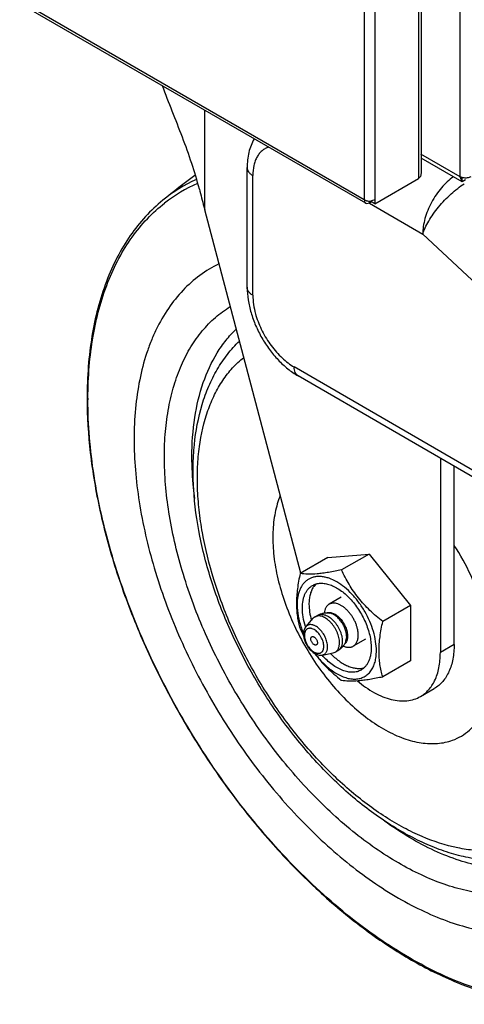
# Model space of a CAD drawing. Units: inches. Extents: x 0 to 17, y 0 to 11.
# Drawn here: x 14.7 to 14.9, y 5 to 5.5 of the extents above; entities that cross this region are included whole.
import ezdxf

# ---------------------------------------------------------------- set-up
doc = ezdxf.new("R2010")
doc.units = ezdxf.units.IN
doc.header["$LTSCALE"] = 0.935
doc.header["$MEASUREMENT"] = 0
doc.layers.get('0').update_dxf_attribs({"linetype": 'CONTINUOUS'})

msp = doc.modelspace()

# ---------------------------------------------------------------- linework, layer by layer
at = {"color": 9, "linetype": 'Continuous'}
for p, q in [((14.9336828808, 5.3869324735), (14.9336828808, 6.942496136)), ((14.9149715958, 6.6003788085), (14.9149715958, 5.3861155563)), ((14.8906201541, 6.5890629817), (14.8906201541, 5.3765732223)), ((14.8953719116, 6.5890629931), (14.8953719116, 5.3765732337)), ((14.8906201541, 5.3765732223), (13.2124507856, 6.3454428402)), ((14.8406196365, 5.333771138), (14.8406196365, 5.387496997)), ((14.892996023, 5.375201474500001), (14.892996023, 5.3761714299)), ((14.8929187601, 5.3750679456), (14.9168710986, 5.3612085769)), ((15.0356756753, 5.2504774271), (14.9168710986, 5.3612085769)), ((14.9914367693, 5.225071721), (14.8591606126, 5.3016097184)), ((14.9309873434, 5.177077992), (14.9247933077, 5.1735098304))]:
    msp.add_line(p, q, dxfattribs=at)
at = {"color": 7, "linetype": 'Continuous'}
for p, q in [((14.9161202369, 6.6019798248), (14.9161202369, 5.3886544374)), ((14.8913160515, 5.3750350608), (13.213146683, 6.3439046787)), ((14.8190410728, 5.3721200865), (14.8190484826, 5.416757817300001)), ((14.9336828808, 5.3869324735), (14.9160419561, 5.397117235700001)), ((14.9345228773, 5.3846739947), (14.9161202369, 5.3952985237)), ((14.8380636771, 5.3373446509), (14.8380636771, 5.3910705099)), ((14.9161202429, 5.3886544371), (14.9158204834, 5.3870911354)), ((14.8953719116, 5.374799741), (14.9149715958, 5.3861155563)), ((14.9153369547, 5.3863910911), (14.9149715958, 5.3861155563)), ((14.9158204834, 5.3870911354), (14.9153369547, 5.3863910911)), ((14.9345228773, 5.3846739947), (14.9336828808, 5.3869324735)), ((14.9351105601, 5.3864432644), (14.9336828808, 5.3869324735)), ((14.9345228773, 5.3846739947), (14.9345228773, 5.3866524813)), ((14.9360587497, 5.3855607257), (14.9345228773, 5.3846739947)), ((14.8916733192, 5.3761624875), (14.8906201541, 5.3765732223)), ((14.8906201541, 5.3765732223), (14.8909384602, 5.3753852712)), ((14.8909384602, 5.3753852712), (14.8913158357, 5.375034687)), ((14.8918080885, 5.374883176699999), (14.892996023, 5.375201474500001)), ((14.892996023, 5.375201474500001), (14.893836041, 5.3756864563)), ((14.8953719116, 5.374799741), (14.8934160212, 5.3759289493)), ((14.8953719116, 5.3765732337), (14.8938656704, 5.3760711553)), ((14.8953719116, 5.3765732337), (14.8953719116, 5.374799741)), ((14.8186487445, 5.3735642587), (14.8190216299, 5.3721623007)), ((14.86222375, 5.2091686385), (14.8190217085, 5.372162346100001)), ((14.8913158357, 5.375034687), (14.8918080885, 5.374883176699999)), ((14.9932509008, 5.2210649948), (14.8609747441, 5.2976029921)), ((14.9247933077, 5.2606761175), (14.9247933077, 5.1735098304)), ((14.9309873434, 5.177077992), (14.9309873434, 5.2570921073)), ((14.8742978493, 5.2161240935), (14.8928637022, 5.217705982)), ((14.8928637022, 5.217705982), (14.8804337048, 5.2105455069)), ((14.8928637022, 5.217705982), (14.9113797011, 5.1945678701)), ((14.8742978493, 5.2161240935), (14.8618678519, 5.208963618399999)), ((14.8690696632, 5.2043552535), (14.8680298553, 5.2032047997)), ((14.8803090753, 5.198303958299999), (14.8748583239, 5.1951639762)), ((14.9113797011, 5.1945678701), (14.8989497037, 5.187407395)), ((14.9113797011, 5.1945678701), (14.9113298471, 5.1698478696)), ((14.8685472419, 5.1895087873), (14.869804128, 5.190232834200001)), ((14.8644823799, 5.1851657606), (14.8677684491, 5.1888689001)), ((14.8685472419, 5.1895087873), (14.8677684522, 5.1888688958)), ((14.8823932857, 5.178553647), (14.8827421208, 5.1806185877)), ((14.8911466675, 5.1795040512), (14.8856959161, 5.176364069)), ((14.8718404742, 5.172401717900001), (14.8766934212, 5.173386803600001)), ((14.8766934186, 5.1733868096), (14.8776368353, 5.1737411232)), ((14.8776368353, 5.1737411232), (14.8788937214, 5.1744651702)), ((14.9113298471, 5.1698478696), (14.8988998497, 5.1626873945)), ((14.9158870772, 5.1538088356), (14.9220811128, 5.1573769971))]:
    msp.add_line(p, q, dxfattribs=at)
for centre, radius, start, end in [((15.0378820875, 5.0840969376), 0.3767584419, 126.3456725835, 129.1161114656), ((14.8929239081, 5.381196708099999), 0.0051872295, 256.0491215474, 261.1561030072), ((14.892996023, 5.3816799225), 0.005675786800000001, 261.1867228402, 278.8136103675), ((14.886016934, 5.1952762713), 0.0201995818, 178.8021574408, 180.0032624615), ((14.930906723, 5.2161006066), 0.0760796928, 204.7545482426, 206.885591823), ((14.9007325468, 5.197912640899999), 0.0405916515, 199.3295581759, 203.0134941526), ((14.9242389278, 5.2127707013), 0.0686268082, 206.9233843235, 207.6270291262), ((14.8963716208, 5.1956691503), 0.033752134, 198.2009014475, 198.3517832714), ((14.8968602202, 5.1946668592), 0.0336739501, 221.4706748672, 221.6927689957)]:
    msp.add_arc(centre, radius, start, end, dxfattribs=at)
at = {"color": 9, "linetype": 'Continuous'}
for centre, radius, start, end in [((14.8436946499, 5.3230899326), 0.06881957309999999, 114.3969940618, 129.2120462844), ((14.8429225903, 5.3213834641), 0.0681551048, 113.4493810528, 127.9290003633), ((14.8790121098, 5.3357299589), 0.038576027, 195.6092143808, 196.5491780135), ((14.9582635612, 5.2869032399), 0.1916856243, 179.7885868325, 180.0001036067)]:
    msp.add_arc(centre, radius, start, end, dxfattribs=at)
at = {"color": 7, "linetype": 'Continuous'}
msp.add_ellipse((14.8805891014, 5.4092458739), major_axis=(-0.0563997762, 0.235341687), ratio=0.2842581688999999, start_param=-4.662009389700001, end_param=-4.6285580241, dxfattribs=at)
for points, knots in [([(14.816616379, 5.381382715), (14.8156234392, 5.3852787513), (14.8132679491, 5.393107330499999), (14.8090495751, 5.4047078678), (14.8044884773, 5.416228320599999), (14.8014755744, 5.4239032003), (14.8000668693, 5.427721850299999)], [0, 0, 0, 0, 0.2449911493, 0.4976431428, 0.7519849481, 1, 1, 1, 1]), ([(14.8412302356, 5.4039565535), (14.8406828622, 5.4030158846), (14.8397329906, 5.4010293883), (14.8384106203, 5.3967505712), (14.8380640403, 5.393346856799999), (14.8380636771, 5.3910705099)], [0, 0, 0, 0, 0.2436104162, 0.4904682564, 1, 1, 1, 1]), ([(14.9384346384, 5.3869324849), (14.9379649406, 5.3866613064), (14.9368470717, 5.3863321228), (14.9356948558, 5.386343087), (14.9351105601, 5.3864432644)], [0, 0, 0, 0, 0.4777737313, 1, 1, 1, 1]), ([(14.8001874451, 5.376412145), (14.7974315159, 5.3741667448), (14.7921783092, 5.3691909106), (14.7853237231, 5.3605593826), (14.779462711, 5.3507628347), (14.7728737492, 5.3359285143), (14.7686437168, 5.3193559997), (14.766543688, 5.3016921071), (14.7662016392, 5.2923730264), (14.7662016072, 5.2876124636)], [0, 0, 0, 0, 0.1086518439, 0.2202383631, 0.335900257, 0.4566058193, 0.7153768997, 0.854496327, 1, 1, 1, 1]), ([(14.8253817635, 5.3478810058), (14.8223962023, 5.3464147197), (14.8166365919, 5.3429162425), (14.8089804922, 5.3361367567), (14.8023844929, 5.327912772099999), (14.7978884153, 5.3200472484), (14.7948630404, 5.313180167), (14.7921490555, 5.3057119622), (14.7895432534, 5.2956392603), (14.7876990904, 5.2827412945), (14.7873127275, 5.2738133386), (14.7873127275, 5.2692283133)], [0, 0, 0, 0, 0.1084041804, 0.2182449555, 0.3316615614, 0.45046178, 0.5123633459, 0.5760792056, 0.7092591764, 0.8505692025, 1, 1, 1, 1]), ([(14.8380636771, 5.3373446509), (14.8380633838, 5.3354620144), (14.8383862445, 5.3316085011), (14.8396979366, 5.3258578644), (14.84178108, 5.3201401106), (14.8445614554, 5.314612303600001), (14.8479516751, 5.3094365225), (14.8518552715, 5.3047696471), (14.8561735343, 5.3007544243), (14.8593457985, 5.2985453676), (14.8609747441, 5.2976029921)], [0, 0, 0, 0, 0.1183732543, 0.2420210678, 0.3698798843, 0.5000606942, 0.6302324992, 0.7580664940999999, 0.8816732598, 1, 1, 1, 1]), ([(14.9709192147, 5.0833854488), (14.9684245447, 5.082481106), (14.9632463916, 5.0810369791), (14.9551668546, 5.0799991532), (14.9468202854, 5.0800513176), (14.9382885083, 5.081161912), (14.92963784, 5.0832891635), (14.92092417, 5.0863919594), (14.9121991673, 5.0904297294), (14.9004137302, 5.0971225268), (14.8860063617, 5.1076659999), (14.869869975, 5.1230318811), (14.8550173245, 5.1408678896), (14.8418847644, 5.1606246098), (14.8308690253, 5.18169387), (14.8223116028, 5.2034311552), (14.8164852725, 5.2251813994), (14.8140299546, 5.243102205500001), (14.8136848354, 5.256865711000001), (14.8143828752, 5.2696236477), (14.8166351236, 5.281797812), (14.8206536101, 5.2929557787), (14.8244354043, 5.3005178963), (14.8290346793, 5.3073395211), (14.8326633864, 5.3113674767), (14.8345940156, 5.3132136517)], [0, 0, 0, 0, 0.0245652752, 0.0495519146, 0.0751817477, 0.1016198075, 0.1290205953, 0.157497164, 0.1871185309, 0.2179089003, 0.2828483049, 0.3517913449, 0.4237089303, 0.4972731736, 0.5710036088, 0.643404737, 0.7131032741, 0.778991705, 0.8102941393, 0.8404303568000001, 0.8972045393000001, 0.9240518084999999, 0.9500170333, 0.9752704684000001, 1, 1, 1, 1]), ([(14.7662016072, 5.2876124636), (14.7662015516, 5.2794124225), (14.7672637981, 5.2625090815), (14.7716530175, 5.2368439569), (14.7787955874, 5.2105458733), (14.7885499345, 5.1841272937), (14.8007239738, 5.1581004376), (14.8150790633, 5.1329743711), (14.8313339757, 5.109241028), (14.8491713595, 5.0873650819), (14.8682451476, 5.0677738509), (14.888189252, 5.050848851600001), (14.9086277436, 5.0369195733), (14.9291839614, 5.0262604099), (14.9494931233, 5.0190947338), (14.9691890692, 5.0156000281), (14.9850266072, 5.0158810408), (14.9968388694, 5.0181089571), (15.0024344315, 5.0198557884), (15.0051388594, 5.0208841361)], [0, 0, 0, 0, 0.0615060699, 0.1267064071, 0.1949969752, 0.2656124396, 0.3376825343, 0.4102726607, 0.482426469, 0.5532059894, 0.6217329509, 0.6872325654000001, 0.7490819611, 0.8068657318000001, 0.8604400252, 0.9100030804000001, 0.9561562978, 0.9782979006, 1, 1, 1, 1]), ([(14.7873127275, 5.2692283133), (14.7873127275, 5.2646329823), (14.7877205942, 5.2552310795), (14.790068747, 5.2358267779), (14.795881175, 5.2108069557), (14.8068511897, 5.1809457594), (14.8215359007, 5.1518166938), (14.8393837033, 5.1245139599), (14.8597244545, 5.1000624043), (14.8784587818, 5.082503498299999), (14.8940704175, 5.0707547958), (14.9056884431, 5.0633416902), (14.9173144342, 5.0572409676), (14.9288403919, 5.0525113795), (14.9401594781, 5.049200297), (14.9511672232, 5.0473445799), (14.9617603896, 5.0469691418), (14.9718361937, 5.048087299), (14.9812904616, 5.050699192200001), (14.9900187072, 5.0547850732), (14.9979219667, 5.0603018288), (15.0049134616, 5.067185229), (15.0109240101, 5.075354663500001), (15.0159013233, 5.084720029800001), (15.0198057248, 5.0951851544), (15.0226076984, 5.1066494684), (15.0242848265, 5.1190017512), (15.0246372223, 5.1275318666), (15.0246372223, 5.1319069546)], [0, 0, 0, 0, 0.0325635332, 0.0665977987, 0.1384011557, 0.2139822334, 0.2915272814, 0.3690664576, 0.4446306645000001, 0.5164094561, 0.5504217361, 0.582972041, 0.6139607052, 0.6433379213, 0.6711123493000001, 0.6973607804, 0.7222386237, 0.7459850112, 0.7689202718000001, 0.7914320292, 0.8139463052, 0.8368888123, 0.8606463805, 0.8855391384, 0.9118044164, 0.93959525, 0.9689971573999999, 1, 1, 1, 1]), ([(14.8529285423, 5.2439160044), (14.8519044955, 5.2414593333), (14.8503301374, 5.2360567611), (14.8493876593, 5.2273058727), (14.8497601124, 5.2177601983), (14.8514336663, 5.2076670617), (14.8543616504, 5.1972849247), (14.8584670273, 5.1868850782), (14.8636416679, 5.1767405701), (14.8697492052, 5.1671187458), (14.876628696, 5.158273173), (14.8840994242, 5.1504364501), (14.8919668956, 5.1438138518), (14.9000289378, 5.1385783542), (14.9080857002, 5.134868792200001), (14.9159380268, 5.1327906777), (14.9222823602, 5.1324860632), (14.9269754049, 5.1331652997), (14.9291789963, 5.1337920364), (14.9302367277, 5.1341755677)], [0, 0, 0, 0, 0.0516465492, 0.1083670454, 0.1701320462, 0.2364406378, 0.3064469354, 0.3790645452, 0.4530538784000001, 0.5270994585000001, 0.599882769, 0.6701549714, 0.7368136133, 0.7989887837, 0.8561444883, 0.9082089040000001, 0.9557112561, 0.9781675097, 1, 1, 1, 1]), ([(14.9302367277, 5.1341755677), (14.931625519, 5.1346791406), (14.9343193992, 5.1359502144), (14.937948808, 5.138611762), (14.9410944466, 5.1419785825), (14.9437171798, 5.145998247900001), (14.9457911474, 5.1506165293), (14.9472973682, 5.1557754348), (14.9482226523, 5.1614136722), (14.9485588192, 5.1674653065), (14.9483040986, 5.1738600486), (14.947158664, 5.1829178411), (14.9442393914, 5.1945961918), (14.9387110045, 5.2084229468), (14.9337913182, 5.2172867845), (14.9310383608, 5.221584279)], [0, 0, 0, 0, 0.0452270547, 0.0905507046, 0.1369988286, 0.1855184431, 0.2368331837, 0.2914363848, 0.349597355, 0.4113811098, 0.4766823362, 0.5452578025, 0.6906161133, 0.8437502966, 1, 1, 1, 1]), ([(14.8618678519, 5.208963618399999), (14.8613687156, 5.2067022638), (14.8605378427, 5.2022775733), (14.8601850215, 5.1977790034), (14.8601831666, 5.1955976974)], [0, 0, 0, 0, 0.5149517143, 1, 1, 1, 1]), ([(14.8960943657, 5.174323108999999), (14.8960943657, 5.1757317668), (14.8958366652, 5.1786630816), (14.8948092617, 5.1830855783), (14.8931635646, 5.1875656331), (14.8909608908, 5.1919347761), (14.8882837572, 5.1960301433), (14.8852323644, 5.199698269700001), (14.8819194983, 5.2028027918), (14.8784675796, 5.2052281172), (14.8754943875, 5.2066462996), (14.8731674152, 5.207327335), (14.8715161828, 5.2076055562), (14.8699272383, 5.2076620155), (14.8684158758, 5.207494172900001), (14.8669977297, 5.2071024444), (14.8656884882, 5.2064895708), (14.8645030307, 5.205662051), (14.8634542561, 5.204629596), (14.8625527822, 5.2034041007), (14.8618061072, 5.2019994551), (14.8612203982, 5.2004295374), (14.8606445923, 5.1980732624), (14.8604956915, 5.196198535), (14.8604956915, 5.1949213128)], [0, 0, 0, 0, 0.0665627334, 0.1383831604, 0.2139825632, 0.2915445708, 0.3691030088, 0.4446856734, 0.516481438, 0.5830091172999999, 0.6433217362, 0.6711026798, 0.6973568645, 0.7222406679000001, 0.7459924215000001, 0.7689330768000001, 0.7914503156, 0.8139694328, 0.8369168118000001, 0.8606806777, 0.8855787493, 0.9118472261, 0.9396479379000001, 1, 1, 1, 1]), ([(14.8804337048, 5.2105455069), (14.8785067418, 5.210144699100001), (14.875689456, 5.20960089), (14.8720332148, 5.209058117200001), (14.868908758, 5.2087139975), (14.8655307985, 5.208567915400001), (14.8629845137, 5.208784340299999), (14.8618678519, 5.208963618399999)], [0, 0, 0, 0, 0.3153107529, 0.4594694799, 0.5920318165999999, 0.8188175227, 1, 1, 1, 1]), ([(14.8989497037, 5.187407395), (14.8969464792, 5.1889939166), (14.8940345701, 5.1914866934), (14.8904701261, 5.1951172175), (14.8880061513, 5.1979824919), (14.8857726731, 5.2009829796), (14.883126001, 5.2051031784), (14.8814460415, 5.208351396999999), (14.8804337048, 5.2105455069)], [0, 0, 0, 0, 0.2560790714, 0.3833263713, 0.5095693451, 0.6344756215, 0.757849142, 1, 1, 1, 1]), ([(14.8628442151, 5.193562403600001), (14.8628442151, 5.1946711419), (14.8629734788, 5.1962985629), (14.8634733418, 5.198344003), (14.8639818199, 5.1997068181), (14.8646299983, 5.2009261524), (14.8654126725, 5.2019900079), (14.8663228989, 5.2028860768), (14.8670117557, 5.2033668725), (14.8673700671, 5.2035736767)], [0, 0, 0, 0, 0.2893886284, 0.4226922158, 0.5486497847999999, 0.6680368613000001, 0.7819851590000001, 0.8920190367, 1, 1, 1, 1]), ([(14.8680298553, 5.2032047997), (14.8676759561, 5.2027297268), (14.8670439471, 5.2016675536), (14.8663689019, 5.199870836700001), (14.8659451351, 5.1978536193), (14.8658371858, 5.1964339555), (14.8658217664, 5.195698538899999)], [0, 0, 0, 0, 0.2238105292, 0.4636337248, 0.7220967645999999, 1, 1, 1, 1]), ([(14.8673700671, 5.2035736767), (14.8679087824, 5.2038846033), (14.8690962633, 5.2043780554), (14.871056671, 5.2046642508), (14.8731617012, 5.204507624200001), (14.8753646747, 5.2039201349), (14.8776223607, 5.2029197137), (14.8798898427, 5.2015294335), (14.882121061, 5.1997791691), (14.8842696287, 5.197706123), (14.8862906835, 5.1953539623), (14.888761375, 5.1919070331), (14.8907925197, 5.1881485241), (14.8922959668, 5.184224936100001), (14.8931177523, 5.1813088084), (14.8936229228, 5.1784634439), (14.893745842, 5.1765894624), (14.893745842, 5.1756820183)], [0, 0, 0, 0, 0.0427835021, 0.0873335245, 0.1350879188, 0.1869748348, 0.2434070731, 0.3043593276, 0.3694615515, 0.4380822294, 0.5093997878000001, 0.5824620685, 0.7295255994, 0.8015515815, 0.8711873406, 0.9375830255, 1, 1, 1, 1]), ([(14.8601831666, 5.1955976974), (14.8601823004, 5.1945791132), (14.860252791, 5.1925839872), (14.860580555, 5.189668467200001), (14.8611030383, 5.1868972976), (14.8615655234, 5.1851127817), (14.8618179979, 5.1842436179)], [0, 0, 0, 0, 0.265517044, 0.5198146793999999, 0.7640676742, 1, 1, 1, 1]), ([(14.8604956915, 5.1949213128), (14.8604956915, 5.193220517599999), (14.8608713662, 5.1896643374), (14.8618162247, 5.1862245961), (14.8624290339, 5.1844767538)], [0, 0, 0, 0, 0.4786990761, 1, 1, 1, 1]), ([(14.8658173522, 5.1952751211), (14.8658173522, 5.1940836715), (14.8660295913, 5.1916063854), (14.8665792086, 5.1891853562), (14.8669369142, 5.1879522817)], [0, 0, 0, 0, 0.4813237455, 1, 1, 1, 1]), ([(14.8748583278, 5.1951639694), (14.8747074955, 5.1950769051), (14.8744161039, 5.194879143500001), (14.8740219151, 5.1945195203), (14.8736720693, 5.1940987926), (14.873368953, 5.1936204038), (14.8731145265, 5.1930877748), (14.8728355849, 5.1922919726), (14.8727151695, 5.1916523743), (14.872667223, 5.1912141309)], [0, 0, 0, 0, 0.1115153153, 0.2245705679, 0.3405934995, 0.4608281973, 0.5862877074, 0.7177114268000001, 1, 1, 1, 1]), ([(14.8879407235, 5.1813296871), (14.8879407235, 5.1817798243), (14.8878798079, 5.1827092777), (14.8876291644, 5.1841205881), (14.8872216688, 5.1855668278), (14.8866660351, 5.1870170664), (14.8859740897, 5.1884405644), (14.8851605925, 5.1898069468), (14.8842428951, 5.1910870727), (14.883240546, 5.1922536604), (14.8821748137, 5.1932819113), (14.8810681148, 5.1941500286), (14.8799434642, 5.1948396266), (14.878823575, 5.195335832400001), (14.8777311472, 5.1956272634), (14.8768450668, 5.1956929939), (14.8761805062, 5.195631006), (14.8757126256, 5.195531427), (14.8752694378, 5.1953783634), (14.8749914814, 5.1952408292), (14.8748583278, 5.1951639694)], [0, 0, 0, 0, 0.0624047296, 0.1287689626, 0.198388616, 0.2703923733, 0.3437947742, 0.4175481688, 0.4905893971, 0.5618866403, 0.6304874127000001, 0.6955705517, 0.7565052725, 0.8129212398000001, 0.864792661, 0.912532253, 0.9351578895999999, 0.9571440748000001, 0.9786856795000001, 1, 1, 1, 1]), ([(14.8643082027, 5.185126675799999), (14.8638428539, 5.1865419704), (14.863126207, 5.1893242353), (14.8628442151, 5.1921894845), (14.8628442151, 5.193562403600001)], [0, 0, 0, 0, 0.5204201906, 1, 1, 1, 1]), ([(14.879519577, 5.1779058351), (14.879519577, 5.178283363899999), (14.8794684816, 5.179062908500001), (14.8792582742, 5.1802465891), (14.8789164908, 5.1814595675), (14.8784504814, 5.1826758945), (14.8778701357, 5.1838697945), (14.8771878494, 5.1850157909), (14.8764181676, 5.186089442799999), (14.8755774899, 5.18706787), (14.8746836489, 5.1879302725), (14.8737554595, 5.1886583741), (14.8728121775, 5.1892367392), (14.8718730081, 5.1896529438), (14.8709564742, 5.1898972755), (14.8700811046, 5.1899626117), (14.869392877, 5.1898616835), (14.8688920818, 5.1896885679), (14.8686589161, 5.1895732555), (14.8685472419, 5.1895087873)], [0, 0, 0, 0, 0.0624085243, 0.1287793271, 0.1984035064, 0.2704130035, 0.3438208028, 0.4175797275, 0.4906263722999999, 0.5619289160000001, 0.6305348046, 0.6956228328, 0.7565621737999999, 0.8129824605, 0.8648578845, 0.9126011722, 0.9571408644, 0.9786840612000001, 1, 1, 1, 1]), ([(14.869804128, 5.190232834200001), (14.8701998974, 5.190461003399999), (14.8710321542, 5.1908503293), (14.8723599866, 5.1912130995), (14.8737293012, 5.1913467373), (14.8746447501, 5.1912821244), (14.8750956909, 5.191212745)], [0, 0, 0, 0, 0.2501337628, 0.500213418, 0.7501861648, 1, 1, 1, 1]), ([(14.8827421208, 5.1806185877), (14.8827421208, 5.180889473500001), (14.8827124397, 5.181446118999999), (14.882588381, 5.1822924793), (14.8823852021, 5.1831619184), (14.8820089846, 5.1843471763), (14.8813624824, 5.1858032096), (14.8803571864, 5.1874262289), (14.8793517732, 5.1886353086), (14.878474099, 5.1894696268), (14.8778051341, 5.1900067159), (14.8771248054, 5.190456959), (14.8762468888, 5.1909165767), (14.8755527929, 5.1911423303), (14.8750956942, 5.1912127325)], [0, 0, 0, 0, 0.0583572159, 0.1198590167, 0.1840629216, 0.25048783, 0.3875393227, 0.5260000572, 0.6605943266, 0.7249546354, 0.7866237453, 0.8451896820999999, 0.9003655806, 1, 1, 1, 1]), ([(14.8972652195, 5.1741411769), (14.8972721107, 5.176307170199999), (14.897628751, 5.1807717039), (14.8984544184, 5.1851634877), (14.8989497037, 5.187407395)], [0, 0, 0, 0, 0.4852244607, 1, 1, 1, 1]), ([(14.8633839016, 5.1818556994), (14.8633838683, 5.1815705061), (14.8634183071, 5.1809885619), (14.8635620437, 5.1801112226), (14.8637947828, 5.179223249100001), (14.8642196183, 5.1780347113), (14.8649395033, 5.1766070863), (14.8658718062, 5.175313235), (14.8667246762, 5.1744012056), (14.867397658, 5.1738011598), (14.8681016549, 5.173288740799999), (14.8688298466, 5.1728729659), (14.8695761217, 5.1725628132), (14.8703342873, 5.172368837300001), (14.8710948907, 5.1723025348), (14.8715970323, 5.1723522338), (14.8718404742, 5.172401717900001)], [0, 0, 0, 0, 0.0608580209, 0.1241010464, 0.1894326394, 0.2564664705, 0.3931644723, 0.5290732708, 0.5951774454, 0.6593217486999999, 0.7211836156999999, 0.7806528797, 0.837849271, 0.893131259, 0.9469890503, 1, 1, 1, 1]), ([(14.8644823799, 5.1851657606), (14.8642939081, 5.1849529331), (14.8639625757, 5.1844768682), (14.8636207791, 5.1836666582), (14.8634237879, 5.1827817215), (14.8633839384, 5.182168283), (14.8633839016, 5.1818556994)], [0, 0, 0, 0, 0.2395456787, 0.4840234629, 0.7366079144, 1, 1, 1, 1]), ([(14.8856959122, 5.1763640758), (14.8858736325, 5.1764666606), (14.8862153074, 5.1767051418), (14.8866667731, 5.1771495962), (14.8870550212, 5.177677238999999), (14.8873764728, 5.1782820983), (14.8876286712, 5.1789579827), (14.8878096432, 5.1796984186), (14.8879179552, 5.180496202300001), (14.8879407235, 5.1810471279), (14.8879407235, 5.1813296871)], [0, 0, 0, 0, 0.1079478134, 0.2179475768, 0.3318560224, 0.4512078244, 0.5771363699000001, 0.7103820773, 0.8513584835, 1, 1, 1, 1]), ([(14.8666535319, 5.1796286845), (14.8666535319, 5.1797351111), (14.8666696558, 5.179937464), (14.8667513512, 5.1802153256), (14.8668688721, 5.1804069884), (14.8669874752, 5.180523757), (14.8670536224, 5.1805699037), (14.867088018, 5.1805897595)], [0, 0, 0, 0, 0.2896649788, 0.5488041511, 0.7817473743000001, 0.8919053993000001, 1, 1, 1, 1]), ([(14.8691856021, 5.1769510926), (14.869133891, 5.176921241100001), (14.8690198949, 5.1768738763), (14.8688317029, 5.176846393), (14.8686296241, 5.1768614388), (14.8684181389, 5.176917816700001), (14.8682013888, 5.177013859100001), (14.8679021634, 5.1771974233), (14.8675457147, 5.177513703), (14.8671794274, 5.1779834195), (14.8668908925, 5.1785174886), (14.8667036981, 5.1790717244), (14.8666535319, 5.1794491724), (14.8666535319, 5.1796286845)], [0, 0, 0, 0, 0.0428097038, 0.0873887232, 0.1351748452, 0.1870950411, 0.243565819, 0.304559175, 0.4381916683, 0.5825255968, 0.729689769, 0.8712944667, 1, 1, 1, 1]), ([(14.867088018, 5.1805897595), (14.867139729, 5.180619611), (14.8672537251, 5.1806669757), (14.8674419172, 5.180694459100001), (14.867643996, 5.1806794133), (14.8678554812, 5.1806230354), (14.8680722312, 5.180526993), (14.8683714566, 5.1803434288), (14.8687279054, 5.1800271491), (14.8690941927, 5.1795574325), (14.8693827276, 5.1790233635), (14.869569922, 5.1784691277), (14.8696200881, 5.178091679700001), (14.8696200881, 5.1779121676)], [0, 0, 0, 0, 0.0428097038, 0.0873887232, 0.1351748452, 0.1870950411, 0.243565819, 0.304559175, 0.4381916683, 0.5825255968, 0.729689769, 0.8712944667, 1, 1, 1, 1]), ([(14.8696200881, 5.1779121676), (14.8696200881, 5.177805741), (14.8696039643, 5.1776033881), (14.8695222689, 5.1773255265), (14.869404748, 5.1771338637), (14.8692861449, 5.1770170951), (14.8692199977, 5.1769709484), (14.8691856021, 5.1769510926)], [0, 0, 0, 0, 0.2896649788, 0.5488041511, 0.7817473743000001, 0.8919053993000001, 1, 1, 1, 1]), ([(14.8776368353, 5.1737411232), (14.8777858874, 5.1738271693), (14.8780724546, 5.174027184), (14.8784510929, 5.17439996), (14.8787767425, 5.174842489), (14.8790463185, 5.175349787), (14.8792578765, 5.1759167017), (14.8794657945, 5.1767676094), (14.879519577, 5.1774445957), (14.879519577, 5.1779058351)], [0, 0, 0, 0, 0.1079827421, 0.218017502, 0.3319622695, 0.4513536452, 0.5773195077000001, 0.7106091620999999, 1, 1, 1, 1]), ([(14.8823932903, 5.1785536423), (14.8822273675, 5.1781286182), (14.8818245635, 5.177303984), (14.8810227641, 5.1761859079), (14.8800434679, 5.1752185309), (14.8792895061, 5.1746933489), (14.8788937214, 5.1744651702)], [0, 0, 0, 0, 0.249815466, 0.4997873955, 0.7498635922, 1, 1, 1, 1]), ([(14.8811867698, 5.1764412647), (14.8815894809, 5.1762639089), (14.8822024421, 5.1760486576), (14.8830296011, 5.175892435), (14.8836171347, 5.1758465996), (14.8841821334, 5.175869831), (14.8847206748, 5.175962408399999), (14.8852286218, 5.176123764100001), (14.8855452278, 5.1762770968), (14.8856959122, 5.1763640758)], [0, 0, 0, 0, 0.2821957545, 0.4136015132, 0.5390431701, 0.6592816657, 0.775325652, 0.8884224234999999, 1, 1, 1, 1]), ([(14.9309873434, 5.177077992), (14.9309873434, 5.1748961439), (14.9307329706, 5.171693584100001), (14.9297492949, 5.1676684256), (14.9287487003, 5.1649865702), (14.9274731259, 5.1625871123), (14.9259329726, 5.1604935474), (14.924141714, 5.1587302481), (14.922786168, 5.1577840559), (14.9220810558, 5.157377096999999)], [0, 0, 0, 0, 0.289387965, 0.4226929166, 0.5486501539, 0.6680362384, 0.7819850367, 0.8920191282, 1, 1, 1, 1]), ([(14.8682853296, 5.1731831364), (14.8691271935, 5.1720533376), (14.8709106002, 5.169848541), (14.8748286589, 5.1657012702), (14.8780850162, 5.1628866625), (14.8803339969, 5.1611055059)], [0, 0, 0, 0, 0.2471390886, 0.4967858801, 1, 1, 1, 1]), ([(14.8686169403, 5.1729538076), (14.8699157877, 5.1712295698), (14.8720287645, 5.1688290554), (14.875165983, 5.1661151391), (14.8775317679, 5.1644456008), (14.8799132108, 5.1631335454), (14.8822704049, 5.1622026803), (14.8845639627, 5.1616712937), (14.8867554392, 5.1615529909), (14.8888052498, 5.1618570087), (14.8906701746, 5.1625847948), (14.8923061076, 5.1637231668), (14.8936762913, 5.1652438001), (14.8947566984, 5.1671096193), (14.8955339788, 5.1692821438), (14.8959987959, 5.1717211185), (14.8960943657, 5.1734354819), (14.8960943657, 5.174323108999999)], [0, 0, 0, 0, 0.1631477886, 0.2401754217, 0.3131502482, 0.3815712971, 0.4451906249, 0.5040881944, 0.5587442696, 0.6100937458, 0.659515353, 0.7086914714, 0.7593480974, 0.8129705917, 0.8706150827, 0.9329160287999999, 1, 1, 1, 1]), ([(14.8892199901, 5.1656707452), (14.8886594906, 5.1653472456), (14.8874180292, 5.1648392077), (14.8853654738, 5.1645703552), (14.8831618433, 5.1647804994), (14.8808592101, 5.1654546898), (14.8785059377, 5.1665715125), (14.8761524476, 5.1681036429), (14.8738506536, 5.1700153866), (14.8724143228, 5.1714841515), (14.8717151363, 5.1722690986)], [0, 0, 0, 0, 0.0966327889, 0.1975650863, 0.3062386111, 0.4247900271, 0.5540647925, 0.6938334936, 0.8430370967, 1, 1, 1, 1]), ([(14.8755071265, 5.1730954851), (14.8766736674, 5.1718786365), (14.8785254327, 5.1702228188), (14.881203053, 5.1684637775), (14.883164069, 5.167463439800001), (14.8850979309, 5.1667654595), (14.8869760036, 5.1663826296), (14.88876842, 5.1663236926), (14.889912818, 5.1665089671), (14.8904510521, 5.1666573193)], [0, 0, 0, 0, 0.2974980406, 0.4353002061, 0.5645996291, 0.6851001623, 0.7970710158, 0.9014676631999999, 1, 1, 1, 1]), ([(14.893745842, 5.1756820183), (14.893745842, 5.1745732799), (14.8936165783, 5.172945858999999), (14.8931167153, 5.1709004189), (14.8926082372, 5.1695376038), (14.8919600588, 5.1683182695), (14.8911773847, 5.167254413999999), (14.8902671583, 5.1663583451), (14.8895783015, 5.1658775493), (14.8892199901, 5.1656707452)], [0, 0, 0, 0, 0.2893886284, 0.4226922158, 0.5486497847999999, 0.6680368613000001, 0.7819851590000001, 0.8920190367, 1, 1, 1, 1]), ([(14.8988998497, 5.1626873945), (14.8986453268, 5.1635636101), (14.8981795217, 5.1653630393), (14.8976548989, 5.1681581106), (14.8973285589, 5.1710999067), (14.8972619489, 5.173113210199999), (14.8972652195, 5.1741411769)], [0, 0, 0, 0, 0.2358047952, 0.4800003023, 0.7343361683, 1, 1, 1, 1]), ([(14.9222270291, 5.1608620755), (14.9231190041, 5.1626934429), (14.9240780887, 5.165742724599999), (14.9246929634, 5.170032984700001), (14.9247933077, 5.1723305623), (14.9247933077, 5.1735098304)], [0, 0, 0, 0, 0.4702425529, 0.7277704493000001, 1, 1, 1, 1]), ([(14.8803339969, 5.1611055059), (14.881450643, 5.1609262304), (14.8839969275, 5.1607097476), (14.88737489, 5.1608558931), (14.8904993794, 5.1612000032), (14.8941556115, 5.1617428187), (14.896972902, 5.1622865899), (14.8988998497, 5.1626873945)], [0, 0, 0, 0, 0.1811799131, 0.4079687516, 0.5405308454, 0.6846917851000001, 1, 1, 1, 1]), ([(14.8875561052, 5.1608069423), (14.8899225376, 5.158806967099999), (14.8936308548, 5.1561671237), (14.8988944726, 5.1536411011), (14.9026588245, 5.152397083299999), (14.9063025849, 5.1517693085), (14.90977112, 5.1517744412), (14.9130050688, 5.152420509200001), (14.9149774049, 5.1532839443), (14.9158870208, 5.153808934)], [0, 0, 0, 0, 0.3000619504, 0.4368630123, 0.5642914821, 0.6827642291, 0.7934417818, 0.8982889222, 1, 1, 1, 1]), ([(14.9158870208, 5.153808934), (14.9165541345, 5.1541939623), (14.9178389515, 5.1550821729), (14.9201589647, 5.1573036263), (14.9215052252, 5.1593800964), (14.9222270291, 5.1608620755)], [0, 0, 0, 0, 0.2405480734, 0.4852040614, 1, 1, 1, 1])]:
    msp.add_open_spline(points, degree=3, knots=knots, dxfattribs=at)
at = {"color": 9, "linetype": 'Continuous'}
for points, knots in [([(14.8477496437, 5.400264393400001), (14.8472026858, 5.4000870628), (14.8461403989, 5.3996276338), (14.8447064696, 5.3986304624), (14.8434654898, 5.3973479411), (14.8424343962, 5.3958013271), (14.8416232643, 5.394013391000001), (14.8408218577, 5.3912537258), (14.8406196365, 5.3890211316), (14.8406196365, 5.387496997)], [0, 0, 0, 0, 0.1102488985, 0.2202556902, 0.3328019499, 0.4503977545, 0.5749401159, 0.7077596754000001, 1, 1, 1, 1]), ([(14.8380636775, 5.3910707557), (14.8380630381, 5.390737549), (14.8381848109, 5.3900429008), (14.8387096084, 5.3890745902), (14.8395404913, 5.388199092000001), (14.8402361408, 5.3877188963), (14.8406196365, 5.387496997)], [0, 0, 0, 0, 0.2178492547, 0.450974148, 0.7103251034999999, 1, 1, 1, 1]), ([(14.9306979784, 5.3869575224), (14.9297237091, 5.386273631799999), (14.9278176622, 5.3847153797), (14.9252114672, 5.381987309299999), (14.9228385246, 5.3788737248), (14.9207767177, 5.3754757137), (14.9190929297, 5.371904066), (14.9178418408, 5.368274470299999), (14.9170644242, 5.3647055778), (14.9168710986, 5.3623451367), (14.9168710986, 5.3612085769)], [0, 0, 0, 0, 0.1182682976, 0.2437557481, 0.3740841275, 0.5064518631, 0.6379402419, 0.7656774853, 0.8870750286, 1, 1, 1, 1]), ([(14.9168710986, 5.3612085769), (14.9171727411, 5.3621745724), (14.9179760201, 5.3641834519), (14.9195777923, 5.36719347), (14.9216082581, 5.3703063124), (14.9239990949, 5.373416027799999), (14.9266702672, 5.3764174668), (14.9295311135, 5.3792088713), (14.9324840866, 5.3816956946), (14.934533474, 5.3831567659), (14.935556609, 5.3838120813)], [0, 0, 0, 0, 0.1018855564, 0.2171044957, 0.3428179318, 0.4756120984, 0.6116643707, 0.7469986601, 0.8776756525, 1, 1, 1, 1]), ([(14.7665792418, 5.2876105306), (14.7665967916, 5.2923644156), (14.7669767916, 5.3016591217), (14.7691649079, 5.3192254164), (14.7734931841, 5.335647725), (14.7801886749, 5.3502572298), (14.7861084355, 5.3598333101), (14.7930039566, 5.3682100284), (14.7982712477, 5.372995681), (14.8010287025, 5.3751423748)], [0, 0, 0, 0, 0.1466698988, 0.28658581, 0.5458517214, 0.666284089, 0.7813809884999999, 0.8921847688, 1, 1, 1, 1]), ([(14.8406196365, 5.333771138), (14.8402361632, 5.3339930243), (14.8395405505, 5.33447319), (14.8387096952, 5.3353486242), (14.8381848833, 5.336316860299999), (14.8380630659, 5.337011462), (14.8380636771, 5.3373446509)], [0, 0, 0, 0, 0.2896732785, 0.5490247063, 0.7821509097, 1, 1, 1, 1]), ([(14.8406196365, 5.333771138), (14.8406196365, 5.3324009599), (14.840853516, 5.3295551237), (14.84146234, 5.326769324100001), (14.8418587935, 5.3253501254)], [0, 0, 0, 0, 0.4818274121, 1, 1, 1, 1]), ([(14.8009094434, 5.2613609438), (14.8009094434, 5.2651561489), (14.8012092983, 5.2725600337), (14.8026337663, 5.2832915185), (14.8050139089, 5.2932725608), (14.8083314734, 5.302409905), (14.812560961, 5.3106200977), (14.8176718299, 5.3178230298), (14.8236188916, 5.3239416741), (14.8281303161, 5.3272726266), (14.8304802348, 5.3287193807)], [0, 0, 0, 0, 0.1482791008, 0.2890813854, 0.4223262902, 0.5483924767, 0.6679636889, 0.7820846726999999, 0.8921833627, 1, 1, 1, 1]), ([(14.8420340714, 5.324742032300001), (14.842750707, 5.3223300863), (14.8446653305, 5.3175895696), (14.848630905, 5.3111313884), (14.852739702, 5.306449868500001), (14.8563479323, 5.3034075892), (14.8582189757, 5.3021545709), (14.8591606126, 5.3016097184)], [0, 0, 0, 0, 0.2569224164, 0.5188005768999999, 0.7707241895, 0.8889147531999999, 1, 1, 1, 1]), ([(14.8132838044, 5.261353028299999), (14.8132838044, 5.267233883399999), (14.8140305026, 5.2785115815), (14.8177305209, 5.2943173026), (14.8230074017, 5.3058640145), (14.8284330568, 5.3136237754), (14.8315018334, 5.316999583299999), (14.8331161042, 5.3185487048)], [0, 0, 0, 0, 0.2841007807, 0.5435902257999999, 0.7803677006, 0.8919158341, 1, 1, 1, 1]), ([(14.9613688206, 5.0873541038), (14.9592182833, 5.0865743232), (14.9547126684, 5.0853355237), (14.9476220664, 5.0844885809), (14.9401781249, 5.0846322773), (14.9295999071, 5.0861759477), (14.9188391867, 5.0897170441), (14.9081900638, 5.094870951), (14.8999658368, 5.0997276162), (14.8917882793, 5.1054296731), (14.8808656999, 5.1142348963), (14.8677983561, 5.1270727645), (14.8535992692, 5.144651665500001), (14.8411030671, 5.1640669966), (14.8307255899, 5.184674057200001), (14.8228113736, 5.2057879221), (14.8184148107, 5.2235101678), (14.8164076491, 5.2373343997), (14.8156751432, 5.2472234532), (14.815698136, 5.2567182857), (14.8167096056, 5.2684281961), (14.8191738622, 5.2794097964), (14.8232728988, 5.2892068657), (14.8269732146, 5.295617202), (14.8313486984, 5.3012182386), (14.8347323989, 5.3044133847), (14.8365097913, 5.3058419272)], [0, 0, 0, 0, 0.0225328123, 0.0458138372, 0.070112625, 0.09565076550000001, 0.1508923138, 0.180773374, 0.2121188056, 0.2448592459, 0.2788897612, 0.3502215043, 0.424804572, 0.5010432107, 0.5772255946, 0.6516436844, 0.7227139494, 0.7565835615000001, 0.7891479786, 0.8203060452, 0.8499934386, 0.9048541778, 0.9302213583, 0.9543748876, 0.977538373, 1, 1, 1, 1]), ([(14.8609747441, 5.2976029921), (14.860685841, 5.2977698045), (14.8601453408, 5.2982240348), (14.8595697757, 5.2991644001), (14.8592279094, 5.3003230856), (14.8591606126, 5.3011663569), (14.8591606126, 5.3016097184)], [0, 0, 0, 0, 0.217900077, 0.451067895, 0.7104093187999999, 1, 1, 1, 1]), ([(15.0552049086, 5.1198967528), (15.0552049086, 5.1145757497), (15.0547764107, 5.1042015124), (15.0527368131, 5.089180143), (15.0498570029, 5.077397363399999), (15.0468564328, 5.0686105842), (15.043506315, 5.0604875807), (15.0385272049, 5.0511192053), (15.0312175627, 5.0411845016), (15.022714871, 5.0328126802), (15.0131031671, 5.0261032864), (15.0024879583, 5.021134443399999), (14.9909900214, 5.017957789), (14.9787361104, 5.016597530299999), (14.9658529604, 5.0170545013), (14.9524657139, 5.0193114824), (14.9386996432, 5.0233378601), (14.9246821821, 5.0290900182), (14.9105430437, 5.036509815500001), (14.896413825, 5.045525051499999), (14.8824273787, 5.056049487), (14.8687152787, 5.067983122799999), (14.8507661806, 5.085827303899999), (14.8299032436, 5.1109081832), (14.8081991322, 5.1441103463), (14.7903415514, 5.179533281), (14.7790883638, 5.2101612068), (14.772636907, 5.2346421665), (14.7691769064, 5.2524959105), (14.7670740281, 5.2698800878), (14.7665779369, 5.2813140389), (14.7665779369, 5.2869028932)], [0, 0, 0, 0, 0.0310008562, 0.0603987024, 0.0881868632, 0.1015073702, 0.1144626818, 0.1393529887, 0.1631083994, 0.1860488917, 0.2085611652, 0.2310709379, 0.2540040853, 0.2777482606, 0.3026240341, 0.3288700996, 0.3566417085, 0.3860163443, 0.4170022991, 0.4495493172, 0.483558401, 0.5188898057, 0.5553704071, 0.6309278394, 0.7084598975, 0.7859977570000001, 0.8615720346, 0.898064964, 0.9334086334, 0.9674386077, 1, 1, 1, 1]), ([(15.0110405065, 5.1397743241), (15.0110405065, 5.1359006951), (15.0107283821, 5.1283479922), (15.0092435904, 5.117411063500001), (15.0067627202, 5.107260270299999), (15.0033054827, 5.0979944265), (14.9988987526, 5.0897021084), (14.9935769259, 5.0824686928), (14.9873863388, 5.0763742349), (14.9803888683, 5.0714892991), (14.972660652, 5.0678715587), (14.9642895956, 5.0655593062), (14.9553683771, 5.0645688388), (14.9459889677, 5.0649012982), (14.9362426292, 5.066544751), (14.9262204396, 5.0694760128), (14.9160151746, 5.0736636935), (14.9057215337, 5.079065665), (14.8954345605, 5.0856289876), (14.8816118867, 5.0960315275), (14.8650241211, 5.1115783796), (14.8470143166, 5.133228228), (14.8312112367, 5.1574027209), (14.8182094962, 5.1831926426), (14.808495309, 5.209637572), (14.8024306853, 5.2357426954), (14.8009094434, 5.2530457644), (14.8009094434, 5.2613609438)], [0, 0, 0, 0, 0.0310032173, 0.06040779809999999, 0.08819997060000001, 0.1144659622, 0.1393601475, 0.1631189076, 0.1860624801, 0.2085780128, 0.231091038, 0.2540275555, 0.277774976, 0.3026541112, 0.3289040159, 0.3566794574, 0.3860581419, 0.4170485179, 0.4496000227, 0.4836139533, 0.5553961252, 0.6309641942, 0.7085071187, 0.7860559263, 0.8616411334999999, 0.9334481142000001, 1, 1, 1, 1]), ([(14.814523991, 5.2425879414), (14.8143194068, 5.2441856601), (14.8136148365, 5.2504170256), (14.8132838044, 5.256692786499999), (14.8132838044, 5.261353028299999)], [0, 0, 0, 0, 0.2568589179, 1, 1, 1, 1]), ([(14.869804128, 5.190232834200001), (14.8699158022, 5.1902973025), (14.8701489679, 5.1904126148), (14.8706497631, 5.1905857304), (14.8713379907, 5.1906866586), (14.8722133603, 5.1906213224), (14.8731298943, 5.1903769908), (14.8740690636, 5.1899607861), (14.8750123456, 5.189382421), (14.875940535, 5.188654319499999), (14.876834376, 5.187791917), (14.8776750537, 5.1868134897), (14.8784447356, 5.1857398379), (14.8791270218, 5.1845938414), (14.8797073676, 5.183399941499999), (14.8801733769, 5.1821836145), (14.8805151603, 5.180970636100001), (14.8807253677, 5.1797869554), (14.8807764631, 5.1790074108), (14.8807764631, 5.1786298821)], [0, 0, 0, 0, 0.0213159388, 0.04285913559999999, 0.0873988278, 0.1351421155, 0.1870175395, 0.2434378262, 0.3043771672, 0.3694651954, 0.438071084, 0.5093736277, 0.5824202725, 0.6561791972, 0.7295869965, 0.8015964936, 0.8712206729, 0.9375914756999999, 1, 1, 1, 1]), ([(14.8738690071, 5.1913180395), (14.8740793823, 5.191395690899999), (14.8745338724, 5.1915023789), (14.8752569248, 5.1915085272), (14.8760201605, 5.1913674303), (14.8768088235, 5.1910837344), (14.8776086747, 5.1906640238), (14.8784048415, 5.1901167756), (14.879182263, 5.189452711), (14.879925981, 5.18868476), (14.8806215445, 5.1878279051), (14.8812553574, 5.1868989074), (14.8818149956, 5.1859159797), (14.8822895045, 5.1848983954), (14.882669542, 5.1838661158), (14.882947754, 5.1828392274), (14.883118549, 5.181837943000001), (14.8831599188, 5.1811788121), (14.8831599188, 5.1808592662)], [0, 0, 0, 0, 0.0431375082, 0.0888500508, 0.1381679969, 0.1916618608, 0.2494862293, 0.3114566118, 0.3771249549, 0.4458442398, 0.516822527, 0.5891694543, 0.6619382463, 0.7341648387999999, 0.8049091854000001, 0.8732858431, 0.9385306714, 1, 1, 1, 1]), ([(14.8741704669, 5.1761273833), (14.8741704669, 5.1764646854), (14.8741209442, 5.1771625836), (14.873918738, 5.1782211267), (14.8735910591, 5.1793037549), (14.873146082, 5.1803834832), (14.8725948298, 5.1814336348), (14.8719510102, 5.1824280938), (14.8712306249, 5.1833421484), (14.8704514676, 5.1841531692), (14.8696328418, 5.184841012300001), (14.8689203722, 5.1853065486), (14.8683481395, 5.1855986034), (14.8679305156, 5.1857729138), (14.8675185254, 5.1859057668), (14.866992461, 5.1860236612), (14.8664727924, 5.1860616755), (14.8659782106, 5.186007549), (14.8656321526, 5.1859240752), (14.8653065398, 5.1857974921), (14.8650036728, 5.1856284389), (14.864725677, 5.1854182906), (14.8645601485, 5.1852536258), (14.8644823867, 5.1851657514)], [0, 0, 0, 0, 0.0640564364, 0.1324391938, 0.2042764438, 0.2784961602, 0.3538927211, 0.4292010529999999, 0.5031600411, 0.5745790162, 0.6424071718, 0.7058118007999999, 0.7356974364, 0.7643138874, 0.7916646131999999, 0.8177854768, 0.8666118716, 0.8896706242, 0.9120589652, 0.9340176148, 0.9558114855, 0.9777160573, 1, 1, 1, 1]), ([(14.872480765, 5.176256914800001), (14.872480765, 5.1766007034), (14.8724178741, 5.177316095899999), (14.8721671265, 5.1783954123), (14.8717654938, 5.1794887782), (14.8712279249, 5.1805550779), (14.8705745653, 5.1815545624), (14.86982987, 5.182449776), (14.8690213625, 5.1832074444), (14.8681789162, 5.1837993413), (14.8674533127, 5.1841454722), (14.866885401, 5.1843116289), (14.8664824235, 5.1843795635), (14.8660946362, 5.184393323), (14.8657257887, 5.1843523604), (14.8653796798, 5.1842567796), (14.8650601724, 5.1841071741), (14.8647708353, 5.183905247699999), (14.8645149122, 5.1836532447), (14.8642948663, 5.1833541892), (14.8641126769, 5.1830113568), (14.8639697147, 5.182628226499999), (14.8638291969, 5.1820531723), (14.8637928551, 5.1815956483), (14.8637928551, 5.1812839373)], [0, 0, 0, 0, 0.0665633792, 0.1383831364, 0.2139826901, 0.2915452875, 0.3691037411999999, 0.4446864213, 0.5164821526, 0.5830097811, 0.6433222063, 0.6711025479, 0.6973569609999999, 0.7222407084, 0.7459923209999999, 0.7689331191, 0.7914502584, 0.8139696459, 0.8369171293000001, 0.8606803611, 0.8855792270999999, 0.9118481736, 0.9396474089, 1, 1, 1, 1]), ([(14.8637928551, 5.1812839373), (14.8637928551, 5.1809401487), (14.8638557459, 5.1802247562), (14.8641064935, 5.1791454398), (14.8645081262, 5.1780520739), (14.8650456952, 5.1769857742), (14.8656990548, 5.1759862896), (14.8664437501, 5.1750910761), (14.8672522575, 5.1743334077), (14.8680947039, 5.1737415108), (14.8688203073, 5.173395379900001), (14.8693882191, 5.1732292232), (14.8697911966, 5.1731612886), (14.8701789839, 5.173147529), (14.8705478313, 5.1731884917), (14.8708939403, 5.1732840725), (14.8712134476, 5.1734336779), (14.8715027848, 5.1736356044), (14.8717587079, 5.1738876074), (14.8719787538, 5.1741866629), (14.8721609432, 5.1745294953), (14.8723039053, 5.1749126256), (14.8724444232, 5.1754876798), (14.872480765, 5.1759452038), (14.872480765, 5.176256914800001)], [0, 0, 0, 0, 0.0665633792, 0.1383831364, 0.2139826901, 0.2915452875, 0.3691037411999999, 0.4446864213, 0.5164821526, 0.5830097811, 0.6433222063, 0.6711025479, 0.6973569609999999, 0.7222407084, 0.7459923209999999, 0.7689331191, 0.7914502584, 0.8139696459, 0.8369171293000001, 0.8606803611, 0.8855792270999999, 0.9118481736, 0.9396474089, 1, 1, 1, 1]), ([(14.8831599188, 5.1808592662), (14.8831599188, 5.1804973012), (14.8831223222, 5.1799650423), (14.8829794261, 5.1792883394), (14.8827897733, 5.1786905601), (14.8825164552, 5.1781503497), (14.8821586045, 5.1776990066), (14.8819570761, 5.1775077947), (14.8818514365, 5.177421617099999)], [0, 0, 0, 0, 0.2861128382, 0.4192641577, 0.5459053531, 0.7813425067, 0.8922375774, 1, 1, 1, 1]), ([(14.8807764631, 5.1786298821), (14.8807764631, 5.1781686426), (14.8807226807, 5.1774916564), (14.8805147626, 5.176640748600001), (14.8803032046, 5.176073833899999), (14.8800336286, 5.1755665359), (14.879707979, 5.175124007), (14.8793293408, 5.1747512309), (14.8790427736, 5.1745512163), (14.8788937214, 5.1744651702)], [0, 0, 0, 0, 0.2893908379, 0.4226804923, 0.5486463548, 0.6680377304999999, 0.781982498, 0.8920172579000001, 1, 1, 1, 1]), ([(14.8718404735, 5.1724017195), (14.8720156385, 5.1724373491), (14.8723574365, 5.1725423226), (14.8728257504, 5.1728044621), (14.8732330979, 5.1731639291), (14.8735725376, 5.1736134901), (14.8738396759, 5.1741449303), (14.874031746, 5.17474973), (14.8741466703, 5.1754187832), (14.8741704669, 5.1758861524), (14.8741704669, 5.1761273833)], [0, 0, 0, 0, 0.1123104763, 0.2228047327, 0.3347410786, 0.4511775573, 0.5745925975, 0.7066807681, 0.8484337633, 1, 1, 1, 1]), ([(14.9820889098, 5.082846159), (14.9794257704, 5.0813089249), (14.9737058045, 5.0787281824), (14.9643768719, 5.0765527705), (14.9543915416, 5.076063396399999), (14.9438910682, 5.0772501822), (14.9330077178, 5.0800817881), (14.9218756047, 5.0845131595), (14.9106324438, 5.0904819705), (14.9033472137, 5.0953072279), (14.8997169433, 5.0979405595)], [0, 0, 0, 0, 0.1043689072, 0.2113659363, 0.3233172779, 0.4420225511999999, 0.5686776647999999, 0.7038965195999999, 0.8477796103, 1, 1, 1, 1])]:
    msp.add_open_spline(points, degree=3, knots=knots, dxfattribs=at)

doc.saveas('drawing.dxf')
